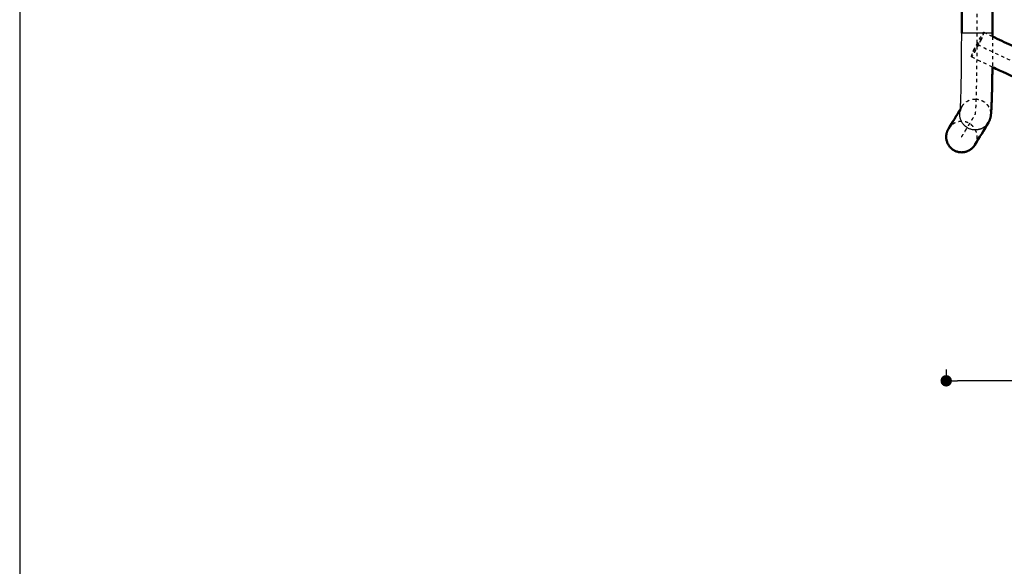
# Model space of a CAD drawing. Units: millimetres. Extents: x -8051 to -3838, y -32507 to -29539.
# Drawn here: x -7964 to -7359, y -30994 to -30658 of the extents above; entities that cross this region are included whole.
import ezdxf

# ---------------------------------------------------------------- set-up
doc = ezdxf.new("R2010")
doc.units = ezdxf.units.MM
doc.linetypes.add('Hidden', pattern=[4, 2, -2])
for name, color, linetype, true_color in [('00-Anted', 18, 'Continuous', 0x000000), ('01- Çizgi İnce', 18, 'Continuous', 0x000000), ('Make2D$Hidden$Curves', 252, 'Hidden', 0x8c8c8c), ('Make2D$Hidden$Tangents', 252, 'Hidden', 0x8c8c8c), ('Make2D$Visible$Curves', 18, 'Continuous', 0x000000), ('Make2D$Visible$Tangents', 18, 'Continuous', 0x000000)]:
    doc.layers.add(name, color=color, linetype=linetype, true_color=true_color)
doc.layers.add('Make2D$Visible$SceneSilhouetteCurves', color=18, linetype='Continuous', lineweight=50, true_color=0x000000)
doc.styles.add('MT-11 Draw 01', font='txt')
doc.dimstyles.new('MT-11 Draw 01', dxfattribs={"dimscale": 7, "dimtxt": 6, "dimasz": 1, "dimexe": 0, "dimexo": 0, "dimgap": 1, "dimtad": 1, "dimtoh": 1, "dimdec": 0, "dimzin": 1, "dimdsep": 46, "dimtxsty": 'MT-11 Draw 01', "dimblk": 'DOT', "dimcen": 0, "dimadec": 0, "dimazin": 1, "dimtfac": 1, "dimtdec": 4, "dimtix": 1, "dimtofl": 0, "dimtmove": 1, "dimatfit": 3, "dimldrblk": 'DOT', "dimfxl": 1, "dimfxlon": 1, "dimtolj": 1, "dimtzin": 1, "dimarcsym": 0})

# ---------------------------------------------------------------- blocks, each defined once
blk = doc.blocks.new('_Dot')
at = {"color": 0, "linetype": 'ByBlock', "lineweight": -2}
blk.add_line((-0.5, 0), (-1, 0), dxfattribs=at)
at = {"color": 0, "linetype": 'ByBlock', "const_width": 0.5}
blk.add_lwpolyline([(-0.25, 0, 1), (0.25, 0, 1)], format="xyb", close=True, dxfattribs=at)
blk = doc.blocks.new('*D6')
at = {"layer": '01- Çizgi İnce', "color": 0, "lineweight": -2}
for p, q in [((-7395.15, -30872.92), (-7395.15, -30879.92)), ((-6051.14, -30872.92), (-6051.14, -30879.92)), ((-6058.14, -30879.92), (-7388.15, -30879.92))]:
    blk.add_line(p, q, dxfattribs=at)
at = {"layer": 'Defpoints', "color": 0}
for p in [(-7395.15, -30730.08), (-6051.14, -30730.08), (-7395.15, -30879.92)]:
    blk.add_point(p, dxfattribs=at)
at = {"layer": '01- Çizgi İnce', "color": 0, "lineweight": -2, "xscale": 7, "yscale": 7, "zscale": 7, "rotation": 180}
blk.add_blockref('_Dot', (-7395.15, -30879.92), dxfattribs=at)
at = {"layer": '01- Çizgi İnce', "color": 0, "lineweight": -2, "xscale": 7, "yscale": 7, "zscale": 7}
blk.add_blockref('_Dot', (-6051.14, -30879.92), dxfattribs=at)
at = {"layer": '01- Çizgi İnce', "color": 0, "insert": (-6723.14, -30851.48), "char_height": 42, "attachment_point": 5, "style": 'MT-11 Draw 01'}
blk.add_mtext('\\A1;1344', dxfattribs=at)

msp = doc.modelspace()

# ---------------------------------------------------------------- linework, layer by layer
at = {"layer": '00-Anted'}
msp.add_lwpolyline([(-7964.17, -32448.99), (-3924.82, -32448.99), (-3924.82, -29597.02), (-7964.17, -29597.02)], close=True, dxfattribs=at)
msp.add_lwpolyline([(-7964.17, -32448.99), (-3924.82, -32448.99), (-3924.82, -29597.02), (-7964.17, -29597.02)], close=True, dxfattribs=at)
at = {"layer": 'Make2D$Hidden$Curves'}
for points, weights, knots in [([(-7385.65, -30730.09), (-7381.48, -30723.21), (-7377.3, -30716.33), (-7376.14, -30714.41), (-7376.14, -30666.37), (-7376.14, -30523.68), (-7376.14, -30380.99), (-7376.68, -30282.96), (-7282.59, -30255.48), (-7183.89, -30226.93), (-7083.14, -30226.93), (-6723.14, -30226.93), (-6363.14, -30226.93), (-6262.4, -30226.93), (-6163.7, -30255.48), (-6069.61, -30282.96), (-6070.15, -30380.99), (-6070.15, -30523.68), (-6070.15, -30666.37), (-6070.15, -30714.41), (-6068.99, -30716.33), (-6064.81, -30723.21), (-6060.64, -30730.09)], [1, 1, 1, 0.721094763794, 1, 1, 1, 0.798450656161, 1, 0.989908659062, 0.989908659062, 0.989908659062, 0.989908659062, 0.989908659062, 1, 0.798450656161, 1, 1, 1, 0.721094763794, 1, 1, 1], [-718.051955, -718.051955, -718.051955, -323.795395, -323.795395, -247.253876, -247.253876, -4.667898, -4.667898, 173.649885, 173.649885, 374.449764, 374.449764, 1094.449764, 1094.449764, 1295.249642, 1295.249642, 1473.567425, 1473.567425, 1716.153403, 1716.153403, 1792.694922, 1792.694922, 2186.951482, 2186.951482, 2186.951482]), ([(-7379.65, -30680.96), (-7380.09, -30680.74), (-7376.29, -30673.13), (-7372.49, -30665.53), (-7372.05, -30665.75)], [1, 0.707106781187, 1, 0.707106781187, 1], [-26.703538, -26.703538, -26.703538, -13.351769, -13.351769, 0, 0, 0]), ([(-7372.05, -30665.75), (-7371.61, -30665.97), (-7375.41, -30673.57), (-7379.21, -30681.18), (-7379.65, -30680.96)], [1, 0.707106781187, 1, 0.707106781187, 1], [-53.407075, -53.407075, -53.407075, -40.055306, -40.055306, -26.703538, -26.703538, -26.703538]), ([(-7378.69, -30677.43), (-7378.7, -30677.71), (-7377.87, -30676.7), (-7377.04, -30675.7), (-7375.86, -30674.01), (-7374.68, -30672.32), (-7373.84, -30670.93), (-7373.01, -30669.54), (-7373.01, -30669.27)], [1, 0.923621760984, 1, 0.923621760984, 1, 0.923621760984, 1, 0.923621760984, 1], [0, 0, 0, 3.934813, 3.934813, 7.869626, 7.869626, 11.804439, 11.804439, 15.739252, 15.739252, 15.739252]), ([(-7375.85, -30673.35), (-7237.76, -30742.34), (-7083.14, -30742.34), (-6723.14, -30742.34), (-6363.14, -30742.34), (-6208.53, -30742.34), (-6070.44, -30673.35)], [1, 0.972900909027, 1, 1, 1, 0.972900909027, 1], [-720, -720, -720, -416.39357, -416.39357, 303.60643, 303.60643, 607.21286, 607.21286, 607.21286]), ([(-7377.53, -30735.01), (-7376.15, -30732.75), (-7376.15, -30730.1), (-7376.15, -30720.6), (-7385.65, -30720.59)], [0.86603598495, 0.896308900415, 1, 0.707106781187, 1], [-20.205505, -20.205505, -20.205505, -14.922565, -14.922565, 0, 0, 0])]:
    msp.add_rational_spline(points, weights, degree=2, knots=knots, dxfattribs=at)
for points, knots in [([(-7373.01, -30669.27), (-7373.01, -30669.23), (-7373.03, -30669.21), (-7373.1, -30669.24), (-7373.15, -30669.27), (-7373.3, -30669.4), (-7373.38, -30669.49), (-7373.59, -30669.72), (-7373.71, -30669.85), (-7373.97, -30670.17), (-7374.12, -30670.35), (-7374.43, -30670.75), (-7374.59, -30670.96), (-7374.93, -30671.43), (-7375.11, -30671.67), (-7375.48, -30672.18), (-7375.66, -30672.44), (-7376.04, -30672.98), (-7376.22, -30673.25), (-7376.5, -30673.65), (-7376.59, -30673.79), (-7376.76, -30674.05), (-7376.85, -30674.19), (-7377.11, -30674.58), (-7377.28, -30674.84), (-7377.58, -30675.33), (-7377.73, -30675.57), (-7377.99, -30676), (-7378.11, -30676.2), (-7378.27, -30676.48), (-7378.31, -30676.57), (-7378.4, -30676.73), (-7378.44, -30676.81), (-7378.55, -30677.02), (-7378.6, -30677.14), (-7378.67, -30677.32), (-7378.69, -30677.39), (-7378.69, -30677.43)], [0.01500034, 0.01500034, 0.01500034, 0.01500034, 0.01597771, 0.01597771, 0.01695509, 0.01695509, 0.01793247, 0.01793247, 0.01890984, 0.01890984, 0.01988722, 0.01988722, 0.0208646, 0.0208646, 0.02184197, 0.02184197, 0.02281935, 0.02281935, 0.02379673, 0.02379673, 0.02428541, 0.02428541, 0.0247741, 0.0247741, 0.02575148, 0.02575148, 0.02672885, 0.02672885, 0.02770623, 0.02770623, 0.02819492, 0.02819492, 0.02868361, 0.02868361, 0.02966098, 0.02966098, 0.0306089, 0.0306089, 0.0306089, 0.0306089]), ([(-7374.39, -30671.81), (-7374.35, -30671.75), (-7374.31, -30671.68), (-7374.12, -30671.38), (-7373.97, -30671.14), (-7373.71, -30670.7), (-7373.59, -30670.5), (-7373.44, -30670.23), (-7373.39, -30670.14), (-7373.3, -30669.98), (-7373.26, -30669.9), (-7373.15, -30669.69), (-7373.1, -30669.57), (-7373.03, -30669.4), (-7373.01, -30669.34), (-7373.01, -30669.29)], [0.009863455, 0.009863455, 0.009863455, 0.009863455, 0.010116755, 0.010116755, 0.011093471, 0.011093471, 0.012070188, 0.012070188, 0.012558547, 0.012558547, 0.013046905, 0.013046905, 0.014023622, 0.014023622, 0.014855799, 0.014855799, 0.014855799, 0.014855799]), ([(-7366.64, -30668.42), (-7366.64, -30668.47), (-7366.64, -30668.51), (-7366.64, -30668.56), (-7366.64, -30669.3), (-7366.64, -30670.05), (-7366.64, -30670.79), (-7366.65, -30671.54), (-7366.65, -30672.29), (-7366.65, -30673.04), (-7366.65, -30673.8), (-7366.66, -30674.56), (-7366.66, -30675.31), (-7366.66, -30676.08), (-7366.67, -30676.84), (-7366.67, -30677.6), (-7366.67, -30678.36), (-7366.68, -30679.13), (-7366.68, -30679.89), (-7366.69, -30680.65), (-7366.69, -30681.42), (-7366.7, -30682.17), (-7366.71, -30682.94), (-7366.71, -30683.7), (-7366.72, -30684.45), (-7366.73, -30685.21), (-7366.74, -30685.96), (-7366.74, -30686.71), (-7366.75, -30686.88), (-7366.75, -30687.06), (-7366.75, -30687.23)], [2.055085, 2.055085, 2.055085, 2.055085, 2.194058, 2.194058, 2.194058, 4.424877, 4.424877, 4.424877, 6.691184, 6.691184, 6.691184, 8.991558, 8.991558, 8.991558, 11.324275, 11.324275, 11.324275, 13.687385, 13.687385, 13.687385, 16.078991, 16.078991, 16.078991, 18.496856, 18.496856, 18.496856, 20.938568, 20.938568, 20.938568, 21.507373, 21.507373, 21.507373, 21.507373]), ([(-7378.69, -30677.44), (-7378.69, -30677.48), (-7378.67, -30677.49), (-7378.6, -30677.47), (-7378.55, -30677.43), (-7378.4, -30677.3), (-7378.32, -30677.22), (-7378.11, -30676.99), (-7377.99, -30676.85), (-7377.73, -30676.53), (-7377.58, -30676.35), (-7377.28, -30675.96), (-7377.12, -30675.75), (-7376.95, -30675.53)], [-0.000597687, -0.000597687, -0.000597687, -0.000597687, 0.000349587, 0.000349587, 0.001326304, 0.001326304, 0.002303021, 0.002303021, 0.003279738, 0.003279738, 0.004256454, 0.004256454, 0.005199022, 0.005199022, 0.005199022, 0.005199022]), ([(-7376.15, -30674.42), (-7376.05, -30674.28), (-7375.95, -30674.14), (-7375.66, -30673.73), (-7375.48, -30673.46), (-7375.21, -30673.06), (-7375.12, -30672.93), (-7375.04, -30672.8)], [0.006664487, 0.006664487, 0.006664487, 0.006664487, 0.007186605, 0.007186605, 0.008163321, 0.008163321, 0.008626146, 0.008626146, 0.008626146, 0.008626146])]:
    msp.add_open_spline(points, degree=3, knots=knots, dxfattribs=at)
for points in [[(-7372.05, -30665.75), (-7370.25, -30666.65), (-7368.45, -30667.54), (-7366.64, -30668.42)], [(-7366.75, -30687.23), (-7371.07, -30685.18), (-7375.37, -30683.09), (-7379.65, -30680.96)], [(-7386.44, -30713.07), (-7386.1, -30712.52), (-7385.76, -30711.96), (-7385.43, -30711.4)], [(-7385.43, -30711.4), (-7385.43, -30711.4), (-7385.43, -30711.4), (-7385.43, -30711.4)]]:
    msp.add_open_spline(points, degree=3, dxfattribs=at)
msp.add_rational_spline([(-7385.65, -30720.59), (-7391, -30720.59), (-7393.77, -30725.16)], [1, 0.810797880772, 0.86603598495], degree=2, dxfattribs=at)
at = {"layer": 'Make2D$Hidden$Tangents'}
for points, weights in [([(-7385.43, -30711.4), (-7382.65, -30706.83), (-7377.3, -30706.83)], [0.86603482747, 0.810799863124, 1]), ([(-7386.52, -30714.03), (-7386.17, -30712.63), (-7385.43, -30711.4)], [0.919434756795, 0.882230480268, 0.866036062396])]:
    msp.add_rational_spline(points, weights, degree=2, dxfattribs=at)
msp.add_rational_spline([(-7377.3, -30706.83), (-7367.81, -30706.84), (-7367.81, -30716.34), (-7367.81, -30718.99), (-7369.18, -30721.25)], [1, 0.707106781187, 1, 0.896308900415, 0.86603598495], degree=2, knots=[0, 0, 0, 14.922565, 14.922565, 20.205505, 20.205505, 20.205505], dxfattribs=at)
at = {"layer": 'Make2D$Visible$Curves'}
for points in [[(-7366.64, -30380.99), (-7366.64, -30476.11), (-7366.64, -30571.24), (-7366.64, -30666.37)], [(-7385.64, -30666.37), (-7385.64, -30661.04), (-7385.64, -30655.7), (-7385.64, -30650.37)], [(-7366.64, -30666.37), (-7366.64, -30667.05), (-7366.64, -30667.74), (-7366.64, -30668.42)], [(-7393.77, -30725.16), (-7391.33, -30721.13), (-7388.88, -30717.1), (-7386.44, -30713.07)], [(-7369.18, -30721.25), (-7371.96, -30725.84), (-7374.74, -30730.43), (-7377.53, -30735.01)]]:
    msp.add_open_spline(points, degree=3, dxfattribs=at)
for points, knots in [([(-7386.55, -30714.32), (-7386.55, -30714.32), (-7386.55, -30714.32), (-7386.55, -30714.31), (-7386.55, -30714.31), (-7386.55, -30714.29), (-7386.54, -30714.23), (-7386.54, -30714.19), (-7386.53, -30714.14), (-7386.53, -30714.1), (-7386.52, -30714.04), (-7386.51, -30713.92), (-7386.5, -30713.85), (-7386.5, -30713.77), (-7386.48, -30713.62), (-7386.47, -30713.44), (-7386.45, -30713.24), (-7386.44, -30713.13), (-7386.44, -30713.02), (-7386.42, -30712.8), (-7386.41, -30712.68), (-7386.4, -30712.55), (-7386.39, -30712.3), (-7386.37, -30712.02), (-7386.36, -30711.73), (-7386.34, -30711.43), (-7386.32, -30711.11), (-7386.31, -30710.77), (-7386.29, -30710.43), (-7386.27, -30710.07), (-7386.26, -30709.69), (-7386.24, -30709.31), (-7386.22, -30708.91), (-7386.21, -30708.49), (-7386.19, -30708.07), (-7386.17, -30707.62), (-7386.16, -30707.17), (-7386.14, -30706.7), (-7386.12, -30706.22), (-7386.11, -30705.73), (-7386.09, -30705.23), (-7386.08, -30704.71), (-7386.06, -30704.18), (-7386.05, -30703.65), (-7386.03, -30703.1), (-7386.02, -30702.53), (-7386, -30701.97), (-7385.99, -30701.38), (-7385.97, -30700.79), (-7385.96, -30700.19), (-7385.95, -30699.58), (-7385.93, -30698.95), (-7385.92, -30698.33), (-7385.91, -30697.69), (-7385.9, -30697.03), (-7385.88, -30696.38), (-7385.87, -30695.72), (-7385.86, -30695.04), (-7385.85, -30694.37), (-7385.84, -30693.68), (-7385.83, -30692.98), (-7385.82, -30692.29), (-7385.81, -30691.58), (-7385.8, -30690.87), (-7385.79, -30690.16), (-7385.78, -30689.44), (-7385.77, -30688.71), (-7385.76, -30687.98), (-7385.75, -30687.25), (-7385.74, -30686.5), (-7385.73, -30685.77), (-7385.73, -30685.02), (-7385.72, -30684.27), (-7385.71, -30683.53), (-7385.71, -30682.78), (-7385.7, -30682.02), (-7385.69, -30681.27), (-7385.69, -30680.52), (-7385.68, -30679.76), (-7385.68, -30679.01), (-7385.67, -30678.25), (-7385.67, -30677.49), (-7385.67, -30676.74), (-7385.66, -30675.98), (-7385.66, -30675.23), (-7385.66, -30674.48), (-7385.65, -30673.73), (-7385.65, -30672.98), (-7385.65, -30672.23), (-7385.65, -30671.49), (-7385.64, -30670.75), (-7385.64, -30670.01), (-7385.64, -30669.28), (-7385.64, -30668.54), (-7385.64, -30667.82), (-7385.64, -30667.09), (-7385.64, -30666.37)], [7.44304, 7.44304, 7.44304, 7.44304, 7.82379, 7.82379, 7.82379, 8.950128, 8.950128, 10.076377, 10.076377, 10.076377, 11.218039, 11.218039, 12.360732, 12.360732, 12.360732, 14.678428, 14.678428, 14.678428, 15.852304, 15.852304, 17.02713, 17.02713, 17.02713, 19.404843, 19.404843, 19.404843, 21.808484, 21.808484, 21.808484, 24.235258, 24.235258, 24.235258, 26.681861, 26.681861, 26.681861, 29.145474, 29.145474, 29.145474, 31.622924, 31.622924, 31.622924, 34.110801, 34.110801, 34.110801, 36.60604, 36.60604, 36.60604, 39.105316, 39.105316, 39.105316, 41.605441, 41.605441, 41.605441, 44.102944, 44.102944, 44.102944, 46.594797, 46.594797, 46.594797, 49.077741, 49.077741, 49.077741, 51.548704, 51.548704, 51.548704, 54.004655, 54.004655, 54.004655, 56.442668, 56.442668, 56.442668, 58.860152, 58.860152, 58.860152, 61.254465, 61.254465, 61.254465, 63.623139, 63.623139, 63.623139, 65.963888, 65.963888, 65.963888, 68.274764, 68.274764, 68.274764, 70.553779, 70.553779, 70.553779, 72.79917, 72.79917, 72.79917, 75.009482, 75.009482, 75.009482, 77.183409, 77.183409, 77.183409, 77.183409]), ([(-7366.64, -30668.42), (-7362.89, -30670.25), (-7359.12, -30672.05), (-7355.33, -30673.8), (-7349.7, -30676.42), (-7344.04, -30678.95), (-7338.33, -30681.4), (-7332.62, -30683.85), (-7326.86, -30686.22), (-7321.07, -30688.51), (-7315.78, -30690.61), (-7310.45, -30692.63), (-7305.1, -30694.59)], [6.046195, 6.046195, 6.046195, 6.046195, 18.590646, 18.590646, 18.590646, 37.236147, 37.236147, 37.236147, 55.930249, 55.930249, 55.930249, 73.037022, 73.037022, 73.037022, 73.037022]), ([(-7366.75, -30687.23), (-7366.76, -30687.8), (-7366.76, -30688.37), (-7366.77, -30688.94), (-7366.78, -30689.68), (-7366.79, -30690.41), (-7366.8, -30691.13), (-7366.81, -30691.86), (-7366.82, -30692.57), (-7366.83, -30693.28), (-7366.84, -30693.98), (-7366.85, -30694.68), (-7366.86, -30695.37), (-7366.87, -30696.06), (-7366.89, -30696.73), (-7366.9, -30697.39), (-7366.91, -30698.06), (-7366.92, -30698.71), (-7366.94, -30699.35), (-7366.95, -30699.99), (-7366.97, -30700.62), (-7366.98, -30701.23), (-7366.99, -30701.84), (-7367.01, -30702.44), (-7367.02, -30703.02), (-7367.04, -30703.6), (-7367.05, -30704.17), (-7367.07, -30704.72), (-7367.09, -30705.27), (-7367.1, -30705.81), (-7367.12, -30706.33), (-7367.13, -30706.85), (-7367.15, -30707.35), (-7367.17, -30707.83), (-7367.19, -30708.31), (-7367.2, -30708.78), (-7367.22, -30709.23), (-7367.24, -30709.68), (-7367.26, -30710.11), (-7367.27, -30710.52), (-7367.29, -30710.94), (-7367.31, -30711.33), (-7367.33, -30711.71), (-7367.35, -30712.09), (-7367.37, -30712.45), (-7367.39, -30712.79), (-7367.4, -30713.13), (-7367.42, -30713.46), (-7367.44, -30713.77), (-7367.45, -30713.93), (-7367.46, -30714.08), (-7367.48, -30714.37), (-7367.5, -30714.52), (-7367.51, -30714.66), (-7367.53, -30714.94), (-7367.55, -30715.2), (-7367.57, -30715.46), (-7367.58, -30715.59), (-7367.59, -30715.71), (-7367.62, -30715.96), (-7367.63, -30716.08), (-7367.64, -30716.2), (-7367.66, -30716.32), (-7367.67, -30716.44), (-7367.69, -30716.61), (-7367.7, -30716.67), (-7367.72, -30716.79), (-7367.72, -30716.86), (-7367.73, -30716.92), (-7367.75, -30717.05), (-7367.77, -30717.17), (-7367.81, -30717.43), (-7367.83, -30717.57), (-7367.86, -30717.72), (-7367.87, -30717.79), (-7367.89, -30717.87), (-7367.92, -30718.03), (-7367.94, -30718.11), (-7367.98, -30718.29), (-7368.01, -30718.39), (-7368.06, -30718.6), (-7368.09, -30718.71), (-7368.12, -30718.83), (-7368.15, -30718.92), (-7368.17, -30719), (-7368.23, -30719.19), (-7368.27, -30719.29), (-7368.34, -30719.5), (-7368.38, -30719.62), (-7368.46, -30719.8), (-7368.48, -30719.87), (-7368.57, -30720.08), (-7368.64, -30720.23), (-7368.75, -30720.47), (-7368.8, -30720.56), (-7368.89, -30720.74), (-7368.94, -30720.84), (-7369.05, -30721.04), (-7369.12, -30721.15), (-7369.18, -30721.25)], [21.507373, 21.507373, 21.507373, 21.507373, 23.401551, 23.401551, 23.401551, 25.88329, 25.88329, 25.88329, 28.380938, 28.380938, 28.380938, 30.89156, 30.89156, 30.89156, 33.412194, 33.412194, 33.412194, 35.939705, 35.939705, 35.939705, 38.471217, 38.471217, 38.471217, 41.003431, 41.003431, 41.003431, 43.533367, 43.533367, 43.533367, 46.057952, 46.057952, 46.057952, 48.57443, 48.57443, 48.57443, 51.079768, 51.079768, 51.079768, 53.57127, 53.57127, 53.57127, 56.046736, 56.046736, 56.046736, 58.503663, 58.503663, 58.503663, 60.940345, 60.940345, 60.940345, 62.14707, 62.14707, 63.355369, 63.355369, 63.355369, 65.748613, 65.748613, 65.748613, 66.933065, 66.933065, 68.121614, 68.121614, 68.121614, 69.428803, 69.428803, 70.012445, 70.012445, 70.48116, 70.48116, 70.48116, 71.656588, 71.656588, 72.851038, 72.851038, 72.851038, 73.449805, 73.449805, 74.060001, 74.060001, 74.687877, 74.687877, 75.344083, 75.344083, 75.344083, 75.79755, 75.79755, 76.278404, 76.278404, 76.7985, 76.7985, 77.078094, 77.078094, 77.686843, 77.686843, 78.035027, 78.035027, 78.408004, 78.408004, 78.818474, 78.818474, 78.818474, 78.818474]), ([(-7083.14, -30750.84), (-7089.5, -30750.84), (-7095.86, -30750.75), (-7102.22, -30750.57), (-7108.6, -30750.38), (-7114.97, -30750.11), (-7121.34, -30749.74), (-7127.72, -30749.37), (-7134.1, -30748.91), (-7140.47, -30748.36), (-7146.85, -30747.81), (-7153.23, -30747.16), (-7159.6, -30746.43), (-7165.97, -30745.69), (-7172.34, -30744.86), (-7178.69, -30743.93), (-7185.05, -30743.01), (-7191.39, -30741.99), (-7197.72, -30740.89), (-7204.06, -30739.78), (-7210.38, -30738.58), (-7216.68, -30737.28), (-7222.98, -30735.99), (-7229.26, -30734.6), (-7235.52, -30733.13), (-7241.79, -30731.65), (-7248.03, -30730.09), (-7254.24, -30728.43), (-7260.45, -30726.77), (-7266.64, -30725.03), (-7272.8, -30723.19), (-7278.96, -30721.36), (-7285.09, -30719.43), (-7291.19, -30717.42), (-7297.28, -30715.41), (-7303.34, -30713.31), (-7309.37, -30711.13), (-7315.39, -30708.95), (-7321.38, -30706.68), (-7327.33, -30704.32), (-7333.27, -30701.97), (-7339.17, -30699.54), (-7345.04, -30697.02), (-7350.89, -30694.5), (-7356.71, -30691.91), (-7362.49, -30689.22), (-7363.91, -30688.56), (-7365.33, -30687.9), (-7366.75, -30687.23)], [0, 0, 0, 0, 19.07903, 19.07903, 19.07903, 38.215017, 38.215017, 38.215017, 57.399675, 57.399675, 57.399675, 76.625321, 76.625321, 76.625321, 95.883957, 95.883957, 95.883957, 115.167677, 115.167677, 115.167677, 134.467609, 134.467609, 134.467609, 153.775614, 153.775614, 153.775614, 173.084451, 173.084451, 173.084451, 192.384328, 192.384328, 192.384328, 211.668045, 211.668045, 211.668045, 230.926681, 230.926681, 230.926681, 250.152608, 250.152608, 250.152608, 269.338094, 269.338094, 269.338094, 288.47379, 288.47379, 288.47379, 293.185978, 293.185978, 293.185978, 293.185978]), ([(-7385.43, -30711.4), (-7385.49, -30711.5), (-7385.55, -30711.6), (-7385.65, -30711.8), (-7385.7, -30711.89), (-7385.79, -30712.06), (-7385.83, -30712.14), (-7385.94, -30712.36), (-7386, -30712.5), (-7386.08, -30712.69), (-7386.1, -30712.75), (-7386.16, -30712.91), (-7386.2, -30713.01), (-7386.26, -30713.19), (-7386.29, -30713.27), (-7386.34, -30713.42), (-7386.36, -30713.49), (-7386.38, -30713.55), (-7386.4, -30713.64), (-7386.42, -30713.72), (-7386.46, -30713.86), (-7386.47, -30713.92), (-7386.5, -30714.02), (-7386.51, -30714.07), (-7386.52, -30714.14), (-7386.53, -30714.17), (-7386.53, -30714.2), (-7386.54, -30714.23), (-7386.54, -30714.25), (-7386.55, -30714.28), (-7386.55, -30714.29), (-7386.55, -30714.31), (-7386.55, -30714.32), (-7386.55, -30714.32)], [0.00012, 0.00012, 0.00012, 0.00012, 0.394869, 0.394869, 0.751649, 0.751649, 1.08286, 1.08286, 1.657479, 1.657479, 1.919648, 1.919648, 2.404881, 2.404881, 2.851365, 2.851365, 3.271393, 3.271393, 3.271393, 3.879211, 3.879211, 4.46167, 4.46167, 5.029455, 5.029455, 5.588626, 5.588626, 5.588626, 6.151505, 6.151505, 6.711286, 6.711286, 7.259937, 7.259937, 7.259937, 7.259937])]:
    msp.add_open_spline(points, degree=3, knots=knots, dxfattribs=at)
msp.add_rational_spline([(-7393.77, -30725.16), (-7395.15, -30727.43), (-7395.15, -30730.08), (-7395.15, -30739.57), (-7385.65, -30739.58), (-7380.3, -30739.58), (-7377.53, -30735.01)], [0.86603598495, 0.896308900415, 1, 0.707106781187, 1, 0.810797880771, 0.86603598495], degree=2, knots=[-50.050635, -50.050635, -50.050635, -44.767695, -44.767695, -29.84513, -29.84513, -20.205505, -20.205505, -20.205505], dxfattribs=at)
at = {"layer": 'Make2D$Visible$SceneSilhouetteCurves'}
for points in [[(-7366.64, -30380.99), (-7366.64, -30476.11), (-7366.64, -30571.24), (-7366.64, -30666.37)], [(-7385.64, -30666.37), (-7385.64, -30661.04), (-7385.64, -30655.7), (-7385.64, -30650.37)], [(-7366.64, -30666.37), (-7366.64, -30667.05), (-7366.64, -30667.74), (-7366.64, -30668.42)], [(-7393.77, -30725.16), (-7391.33, -30721.13), (-7388.88, -30717.1), (-7386.44, -30713.07)], [(-7369.18, -30721.25), (-7371.96, -30725.84), (-7374.74, -30730.43), (-7377.53, -30735.01)]]:
    msp.add_open_spline(points, degree=3, dxfattribs=at)
for points, knots in [([(-7366.64, -30668.42), (-7362.89, -30670.25), (-7359.12, -30672.05), (-7355.33, -30673.8), (-7349.7, -30676.42), (-7344.04, -30678.95), (-7338.33, -30681.4), (-7332.62, -30683.85), (-7326.86, -30686.22), (-7321.07, -30688.51), (-7315.78, -30690.61), (-7310.45, -30692.63), (-7305.1, -30694.59)], [6.046195, 6.046195, 6.046195, 6.046195, 18.590646, 18.590646, 18.590646, 37.236147, 37.236147, 37.236147, 55.930249, 55.930249, 55.930249, 73.037022, 73.037022, 73.037022, 73.037022]), ([(-7366.75, -30687.23), (-7366.76, -30687.8), (-7366.76, -30688.37), (-7366.77, -30688.94), (-7366.78, -30689.68), (-7366.79, -30690.41), (-7366.8, -30691.13), (-7366.81, -30691.86), (-7366.82, -30692.57), (-7366.83, -30693.28), (-7366.84, -30693.98), (-7366.85, -30694.68), (-7366.86, -30695.37), (-7366.87, -30696.06), (-7366.89, -30696.73), (-7366.9, -30697.39), (-7366.91, -30698.06), (-7366.92, -30698.71), (-7366.94, -30699.35), (-7366.95, -30699.99), (-7366.97, -30700.62), (-7366.98, -30701.23), (-7366.99, -30701.84), (-7367.01, -30702.44), (-7367.02, -30703.02), (-7367.04, -30703.6), (-7367.05, -30704.17), (-7367.07, -30704.72), (-7367.09, -30705.27), (-7367.1, -30705.81), (-7367.12, -30706.33), (-7367.13, -30706.85), (-7367.15, -30707.35), (-7367.17, -30707.83), (-7367.19, -30708.31), (-7367.2, -30708.78), (-7367.22, -30709.23), (-7367.24, -30709.68), (-7367.26, -30710.11), (-7367.27, -30710.52), (-7367.29, -30710.94), (-7367.31, -30711.33), (-7367.33, -30711.71), (-7367.35, -30712.09), (-7367.37, -30712.45), (-7367.39, -30712.79), (-7367.4, -30713.13), (-7367.42, -30713.46), (-7367.44, -30713.77), (-7367.45, -30713.93), (-7367.46, -30714.08), (-7367.48, -30714.37), (-7367.5, -30714.52), (-7367.51, -30714.66), (-7367.53, -30714.94), (-7367.55, -30715.2), (-7367.57, -30715.46), (-7367.58, -30715.59), (-7367.59, -30715.71), (-7367.62, -30715.96), (-7367.63, -30716.08), (-7367.64, -30716.2), (-7367.66, -30716.32), (-7367.67, -30716.44), (-7367.69, -30716.61), (-7367.7, -30716.67), (-7367.72, -30716.79), (-7367.72, -30716.86), (-7367.73, -30716.92), (-7367.75, -30717.05), (-7367.77, -30717.17), (-7367.81, -30717.43), (-7367.83, -30717.57), (-7367.86, -30717.72), (-7367.87, -30717.79), (-7367.89, -30717.87), (-7367.92, -30718.03), (-7367.94, -30718.11), (-7367.98, -30718.29), (-7368.01, -30718.39), (-7368.06, -30718.6), (-7368.09, -30718.71), (-7368.12, -30718.83), (-7368.15, -30718.92), (-7368.17, -30719), (-7368.23, -30719.19), (-7368.27, -30719.29), (-7368.34, -30719.5), (-7368.38, -30719.62), (-7368.46, -30719.8), (-7368.48, -30719.87), (-7368.57, -30720.08), (-7368.64, -30720.23), (-7368.75, -30720.47), (-7368.8, -30720.56), (-7368.89, -30720.74), (-7368.94, -30720.84), (-7369.05, -30721.04), (-7369.12, -30721.15), (-7369.18, -30721.25)], [21.507373, 21.507373, 21.507373, 21.507373, 23.401551, 23.401551, 23.401551, 25.88329, 25.88329, 25.88329, 28.380938, 28.380938, 28.380938, 30.89156, 30.89156, 30.89156, 33.412194, 33.412194, 33.412194, 35.939705, 35.939705, 35.939705, 38.471217, 38.471217, 38.471217, 41.003431, 41.003431, 41.003431, 43.533367, 43.533367, 43.533367, 46.057952, 46.057952, 46.057952, 48.57443, 48.57443, 48.57443, 51.079768, 51.079768, 51.079768, 53.57127, 53.57127, 53.57127, 56.046736, 56.046736, 56.046736, 58.503663, 58.503663, 58.503663, 60.940345, 60.940345, 60.940345, 62.14707, 62.14707, 63.355369, 63.355369, 63.355369, 65.748613, 65.748613, 65.748613, 66.933065, 66.933065, 68.121614, 68.121614, 68.121614, 69.428803, 69.428803, 70.012445, 70.012445, 70.48116, 70.48116, 70.48116, 71.656588, 71.656588, 72.851038, 72.851038, 72.851038, 73.449805, 73.449805, 74.060001, 74.060001, 74.687877, 74.687877, 75.344083, 75.344083, 75.344083, 75.79755, 75.79755, 76.278404, 76.278404, 76.7985, 76.7985, 77.078094, 77.078094, 77.686843, 77.686843, 78.035027, 78.035027, 78.408004, 78.408004, 78.818474, 78.818474, 78.818474, 78.818474]), ([(-7083.14, -30750.84), (-7089.5, -30750.84), (-7095.86, -30750.75), (-7102.22, -30750.57), (-7108.6, -30750.38), (-7114.97, -30750.11), (-7121.34, -30749.74), (-7127.72, -30749.37), (-7134.1, -30748.91), (-7140.47, -30748.36), (-7146.85, -30747.81), (-7153.23, -30747.16), (-7159.6, -30746.43), (-7165.97, -30745.69), (-7172.34, -30744.86), (-7178.69, -30743.93), (-7185.05, -30743.01), (-7191.39, -30741.99), (-7197.72, -30740.89), (-7204.06, -30739.78), (-7210.38, -30738.58), (-7216.68, -30737.28), (-7222.98, -30735.99), (-7229.26, -30734.6), (-7235.52, -30733.13), (-7241.79, -30731.65), (-7248.03, -30730.09), (-7254.24, -30728.43), (-7260.45, -30726.77), (-7266.64, -30725.03), (-7272.8, -30723.19), (-7278.96, -30721.36), (-7285.09, -30719.43), (-7291.19, -30717.42), (-7297.28, -30715.41), (-7303.34, -30713.31), (-7309.37, -30711.13), (-7315.39, -30708.95), (-7321.38, -30706.68), (-7327.33, -30704.32), (-7333.27, -30701.97), (-7339.17, -30699.54), (-7345.04, -30697.02), (-7350.89, -30694.5), (-7356.71, -30691.91), (-7362.49, -30689.22), (-7363.91, -30688.56), (-7365.33, -30687.9), (-7366.75, -30687.23)], [0, 0, 0, 0, 19.07903, 19.07903, 19.07903, 38.215017, 38.215017, 38.215017, 57.399675, 57.399675, 57.399675, 76.625321, 76.625321, 76.625321, 95.883957, 95.883957, 95.883957, 115.167677, 115.167677, 115.167677, 134.467609, 134.467609, 134.467609, 153.775614, 153.775614, 153.775614, 173.084451, 173.084451, 173.084451, 192.384328, 192.384328, 192.384328, 211.668045, 211.668045, 211.668045, 230.926681, 230.926681, 230.926681, 250.152608, 250.152608, 250.152608, 269.338094, 269.338094, 269.338094, 288.47379, 288.47379, 288.47379, 293.185978, 293.185978, 293.185978, 293.185978])]:
    msp.add_open_spline(points, degree=3, knots=knots, dxfattribs=at)
msp.add_rational_spline([(-7393.77, -30725.16), (-7395.15, -30727.43), (-7395.15, -30730.08), (-7395.15, -30739.57), (-7385.65, -30739.58), (-7380.3, -30739.58), (-7377.53, -30735.01)], [0.86603598495, 0.896308900415, 1, 0.707106781187, 1, 0.810797880771, 0.86603598495], degree=2, knots=[-50.050635, -50.050635, -50.050635, -44.767695, -44.767695, -29.84513, -29.84513, -20.205505, -20.205505, -20.205505], dxfattribs=at)
at = {"layer": 'Make2D$Visible$Tangents'}
for points, weights, knots in [([(-7366.64, -30666.37), (-7366.64, -30666.37), (-7375.92, -30666.37), (-7385.42, -30666.37), (-7385.64, -30666.37), (-7385.64, -30666.37), (-7385.64, -30666.37)], [0.990557969532, 0.711906449014, 1, 0.707106781187, 1, 0.995200332173, 0.990557969532], [15.167103, 15.167103, 15.167103, 29.84513, 29.84513, 44.767695, 44.767695, 45.012233, 45.012233, 45.012233]), ([(-7369.18, -30721.25), (-7371.95, -30725.82), (-7377.3, -30725.82), (-7386.8, -30725.81), (-7386.8, -30716.32), (-7386.8, -30715.16), (-7386.52, -30714.03)], [0.866034827458, 0.810799863143, 1, 0.707106781187, 1, 0.951778146654, 0.919434756795], [20.205606, 20.205606, 20.205606, 29.84513, 29.84513, 44.767695, 44.767695, 47.224542, 47.224542, 47.224542])]:
    msp.add_rational_spline(points, weights, degree=2, knots=knots, dxfattribs=at)

# ---------------------------------------------------------------- dimensions: what is measured, and where the dimension line sits
at = {"layer": '01- Çizgi İnce'}
dim = msp.add_linear_dim(base=(-7395.15, -30879.92), p1=(-6051.14, -30730.08), p2=(-7395.15, -30730.08), dimstyle='MT-11 Draw 01', override={"dimscale": 7, "dimtxt": 6, "dimasz": 1, "dimexe": 0, "dimexo": 0, "dimgap": 1, "dimtad": 1, "dimtih": 0, "dimtoh": 0, "dimdec": 0, "dimlfac": 1, "dimzin": 1, "dimtxsty": 'MT-11 Draw 01', "dimblk": 'Dot', "dimsah": 0, "dimcen": 0, "dimazin": 1, "dimtix": 0, "dimtmove": 0, "dimfxlon": 1, "dimtzin": 1}, dxfattribs=at)
dim.commit()
dim.dimension.update_dxf_attribs({"geometry": '*D6', "text_midpoint": (-6723.14, -30851.48)})

doc.saveas('drawing.dxf')
